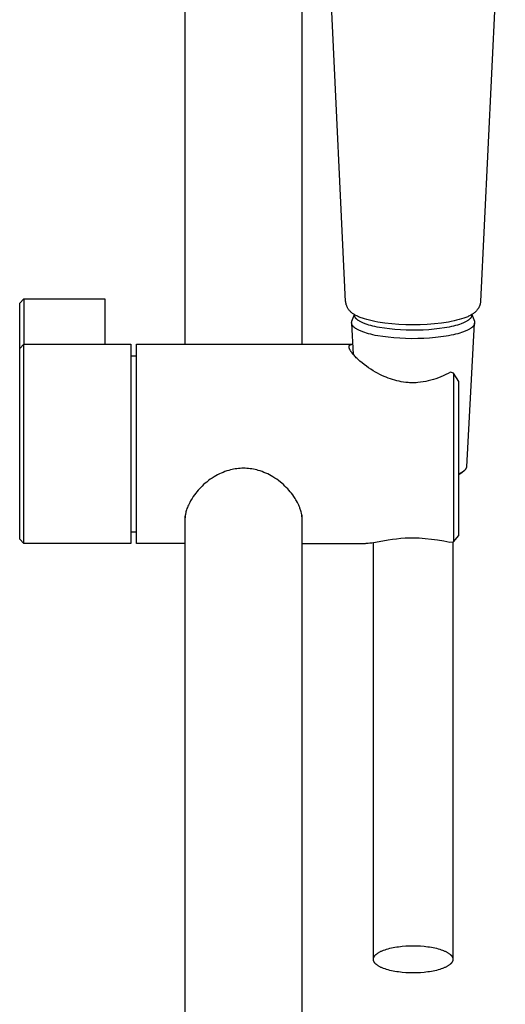
# Model space of a CAD drawing. Units: millimetres. Extents: x -231 to 190, y -714 to 738.
# Drawn here: x 61 to 153, y 297 to 483 of the extents above; entities that cross this region are included whole.
import ezdxf

# ---------------------------------------------------------------- set-up
doc = ezdxf.new("R2010")
doc.units = ezdxf.units.MM
doc.header["$MEASUREMENT"] = 0
doc.layers.add('Default', color=7, linetype='Continuous', true_color=0x000000)

msp = doc.modelspace()

# ---------------------------------------------------------------- linework, layer by layer
at = {"layer": 'Default', "color": 7, "true_color": 0xffffff}
for p, q in [((92.26, 421.66), (92.27, 560.07)), ((114.27, 546.08), (114.27, 421.65)), ((122.53, 429.72), (117.86, 527.91)), ((152.66, 527.91), (147.99, 429.72)), ((61.06, 429.4), (61.86, 430.2)), ((61.06, 421.17), (61.06, 429.4)), ((61.86, 430.2), (61.86, 421.66)), ((61.86, 430.2), (77.1, 430.2)), ((77.1, 430.2), (77.1, 430.2)), ((77.1, 430.2), (77.1, 430.2)), ((77.1, 430.2), (77.1, 430.2)), ((77.1, 430.2), (77.1, 430.2)), ((77.1, 430.2), (77.1, 430.2)), ((77.1, 430.2), (77.1, 430.2)), ((77.1, 430.2), (77.1, 430.19)), ((77.1, 430.19), (77.1, 430.18)), ((77.1, 430.18), (77.1, 430.12)), ((77.1, 430.12), (77.1, 421.66)), ((122.55, 429.61), (122.53, 429.72)), ((122.56, 429.51), (122.55, 429.61)), ((122.58, 429.4), (122.56, 429.51)), ((122.61, 429.3), (122.58, 429.4)), ((122.63, 429.19), (122.61, 429.3)), ((122.66, 429.09), (122.63, 429.19)), ((122.7, 428.99), (122.66, 429.09)), ((122.74, 428.89), (122.7, 428.99)), ((122.78, 428.79), (122.74, 428.89)), ((122.82, 428.69), (122.78, 428.79)), ((122.87, 428.59), (122.82, 428.69)), ((147.73, 428.7), (147.68, 428.62)), ((147.76, 428.79), (147.73, 428.7)), ((147.8, 428.88), (147.76, 428.79)), ((147.83, 428.97), (147.8, 428.88)), ((147.86, 429.06), (147.83, 428.97)), ((147.89, 429.15), (147.86, 429.06)), ((147.91, 429.25), (147.89, 429.15)), ((147.94, 429.34), (147.91, 429.25)), ((147.95, 429.43), (147.94, 429.34)), ((147.97, 429.53), (147.95, 429.43)), ((147.98, 429.62), (147.97, 429.53)), ((147.99, 429.72), (147.98, 429.62)), ((122.92, 428.5), (122.87, 428.59)), ((122.97, 428.4), (122.92, 428.5)), ((123.03, 428.31), (122.97, 428.4)), ((123.09, 428.22), (123.03, 428.31)), ((123.15, 428.13), (123.09, 428.22)), ((123.22, 428.05), (123.15, 428.13)), ((123.29, 427.96), (123.22, 428.05)), ((123.37, 427.88), (123.29, 427.96)), ((123.45, 427.8), (123.37, 427.88)), ((123.54, 427.71), (123.45, 427.8)), ((123.64, 427.63), (123.54, 427.71)), ((123.74, 427.54), (123.64, 427.63)), ((123.73, 425.99), (124.2, 427.22)), ((123.84, 427.46), (123.74, 427.54)), ((123.96, 427.38), (123.84, 427.46)), ((124.08, 427.3), (123.96, 427.38)), ((124.2, 427.22), (124.08, 427.3)), ((124.34, 427.14), (124.2, 427.22)), ((124.22, 427.17), (124.22, 427.21)), ((124.22, 427.14), (124.22, 427.17)), ((124.22, 427.1), (124.22, 427.14)), ((124.22, 427.07), (124.22, 427.1)), ((124.23, 427.03), (124.22, 427.07)), ((124.23, 427), (124.23, 427.03)), ((124.24, 426.96), (124.23, 427)), ((124.25, 426.93), (124.24, 426.96)), ((124.26, 426.89), (124.25, 426.93)), ((124.27, 426.86), (124.26, 426.89)), ((124.29, 426.82), (124.27, 426.86)), ((124.48, 427.06), (124.34, 427.14)), ((124.63, 426.98), (124.48, 427.06)), ((124.78, 426.91), (124.63, 426.98)), ((124.95, 426.83), (124.78, 426.91)), ((125.13, 426.76), (124.95, 426.83)), ((145.57, 426.83), (145.39, 426.76)), ((145.73, 426.91), (145.57, 426.83)), ((145.89, 426.98), (145.73, 426.91)), ((146.04, 427.06), (145.89, 426.98)), ((146.18, 427.14), (146.04, 427.06)), ((146.32, 427.22), (146.18, 427.14)), ((146.26, 426.83), (146.24, 426.79)), ((146.27, 426.86), (146.26, 426.83)), ((146.29, 426.9), (146.27, 426.86)), ((146.3, 426.93), (146.29, 426.9)), ((146.31, 426.97), (146.3, 426.93)), ((146.32, 427.04), (146.31, 427)), ((146.31, 427), (146.31, 426.97)), ((146.44, 427.3), (146.32, 427.22)), ((146.32, 427.22), (146.32, 427.2)), ((146.32, 427.2), (146.33, 427.17)), ((146.33, 427.12), (146.32, 427.1)), ((146.32, 427.1), (146.32, 427.07)), ((146.32, 427.07), (146.32, 427.04)), ((146.33, 427.17), (146.33, 427.15)), ((146.33, 427.15), (146.33, 427.12)), ((146.34, 427.24), (146.82, 425.99)), ((146.56, 427.38), (146.44, 427.3)), ((146.68, 427.46), (146.56, 427.38)), ((146.78, 427.54), (146.68, 427.46)), ((146.88, 427.63), (146.78, 427.54)), ((146.98, 427.71), (146.88, 427.63)), ((147.07, 427.8), (146.98, 427.71)), ((147.15, 427.88), (147.07, 427.8)), ((147.23, 427.96), (147.15, 427.88)), ((147.3, 428.05), (147.23, 427.96)), ((147.37, 428.13), (147.3, 428.05)), ((147.43, 428.21), (147.37, 428.13)), ((147.48, 428.29), (147.43, 428.21)), ((147.54, 428.37), (147.48, 428.29)), ((147.59, 428.45), (147.54, 428.37)), ((147.64, 428.53), (147.59, 428.45)), ((147.68, 428.62), (147.64, 428.53)), ((123.67, 425.73), (123.68, 425.76)), ((123.67, 425.69), (123.67, 425.73)), ((123.67, 425.65), (123.67, 425.69)), ((123.67, 425.62), (123.67, 425.65)), ((123.68, 425.58), (123.67, 425.62)), ((123.68, 425.82), (123.69, 425.85)), ((123.68, 425.79), (123.68, 425.82)), ((123.68, 425.76), (123.68, 425.79)), ((124, 419.7), (123.68, 425.62)), ((123.69, 425.54), (123.68, 425.58)), ((123.69, 425.88), (123.7, 425.9)), ((123.69, 425.85), (123.69, 425.88)), ((123.69, 425.51), (123.69, 425.54)), ((123.7, 425.47), (123.69, 425.51)), ((123.7, 425.9), (123.71, 425.93)), ((123.71, 425.43), (123.7, 425.47)), ((123.71, 425.93), (123.72, 425.96)), ((123.73, 425.4), (123.71, 425.43)), ((123.72, 425.96), (123.73, 425.99)), ((123.74, 425.36), (123.73, 425.4)), ((123.76, 425.32), (123.74, 425.36)), ((123.78, 425.29), (123.76, 425.32)), ((123.8, 425.25), (123.78, 425.29)), ((123.82, 425.21), (123.8, 425.25)), ((123.84, 425.18), (123.82, 425.21)), ((123.87, 425.14), (123.84, 425.18)), ((123.89, 425.1), (123.87, 425.14)), ((123.92, 425.07), (123.89, 425.1)), ((123.95, 425.03), (123.92, 425.07)), ((123.98, 425), (123.95, 425.03)), ((124.02, 424.96), (123.98, 425)), ((124.3, 426.79), (124.29, 426.82)), ((124.32, 426.75), (124.3, 426.79)), ((124.34, 426.72), (124.32, 426.75)), ((124.36, 426.68), (124.34, 426.72)), ((124.38, 426.65), (124.36, 426.68)), ((124.41, 426.61), (124.38, 426.65)), ((124.43, 426.58), (124.41, 426.61)), ((124.46, 426.54), (124.43, 426.58)), ((124.49, 426.51), (124.46, 426.54)), ((124.52, 426.48), (124.49, 426.51)), ((124.55, 426.44), (124.52, 426.48)), ((124.59, 426.41), (124.55, 426.44)), ((124.62, 426.37), (124.59, 426.41)), ((124.66, 426.34), (124.62, 426.37)), ((124.7, 426.31), (124.66, 426.34)), ((124.74, 426.27), (124.7, 426.31)), ((124.78, 426.24), (124.74, 426.27)), ((124.83, 426.21), (124.78, 426.24)), ((124.87, 426.17), (124.83, 426.21)), ((124.92, 426.14), (124.87, 426.17)), ((124.97, 426.11), (124.92, 426.14)), ((125.07, 426.04), (124.97, 426.11)), ((125.17, 425.98), (125.07, 426.04)), ((125.31, 426.68), (125.13, 426.76)), ((125.29, 425.91), (125.17, 425.98)), ((125.41, 425.85), (125.29, 425.91)), ((125.5, 426.61), (125.31, 426.68)), ((125.53, 425.79), (125.41, 425.85)), ((125.7, 426.54), (125.5, 426.61)), ((125.66, 425.73), (125.53, 425.79)), ((125.8, 425.67), (125.66, 425.73)), ((126.11, 426.41), (125.7, 426.54)), ((125.94, 425.61), (125.8, 425.67)), ((126.09, 425.55), (125.94, 425.61)), ((126.24, 425.49), (126.09, 425.55)), ((126.56, 426.28), (126.11, 426.41)), ((126.57, 425.38), (126.24, 425.49)), ((127.04, 426.16), (126.56, 426.28)), ((126.91, 425.27), (126.57, 425.38)), ((127.28, 425.17), (126.91, 425.27)), ((127.53, 426.04), (127.04, 426.16)), ((127.66, 425.07), (127.28, 425.17)), ((128.06, 425.93), (127.53, 426.04)), ((128.06, 424.97), (127.66, 425.07)), ((128.6, 425.83), (128.06, 425.93)), ((128.48, 424.88), (128.06, 424.97)), ((129.92, 425.63), (128.6, 425.83)), ((131.25, 425.48), (129.92, 425.63)), ((132.58, 425.38), (131.25, 425.48)), ((133.92, 425.32), (132.58, 425.38)), ((135.26, 425.3), (133.92, 425.32)), ((136.6, 425.32), (135.26, 425.3)), ((137.93, 425.38), (136.6, 425.32)), ((139.27, 425.48), (137.93, 425.38)), ((140.6, 425.63), (139.27, 425.48)), ((141.92, 425.83), (140.6, 425.63)), ((142.46, 425.93), (141.92, 425.83)), ((142.5, 424.98), (142.08, 424.89)), ((142.98, 426.04), (142.46, 425.93)), ((142.9, 425.07), (142.5, 424.98)), ((143.29, 425.17), (142.9, 425.07)), ((143.48, 426.16), (142.98, 426.04)), ((143.65, 425.27), (143.29, 425.17)), ((143.96, 426.28), (143.48, 426.16)), ((143.99, 425.38), (143.65, 425.27)), ((144.4, 426.41), (143.96, 426.28)), ((144.32, 425.5), (143.99, 425.38)), ((144.47, 425.55), (144.32, 425.5)), ((144.82, 426.54), (144.4, 426.41)), ((144.62, 425.61), (144.47, 425.55)), ((144.76, 425.67), (144.62, 425.61)), ((144.9, 425.73), (144.76, 425.67)), ((145.02, 426.61), (144.82, 426.54)), ((145.03, 425.8), (144.9, 425.73)), ((145.21, 426.68), (145.02, 426.61)), ((145.15, 425.86), (145.03, 425.8)), ((145.27, 425.92), (145.15, 425.86)), ((145.39, 426.76), (145.21, 426.68)), ((145.38, 425.98), (145.27, 425.92)), ((145.49, 426.05), (145.38, 425.98)), ((145.4, 398.56), (146.87, 425.62)), ((145.59, 426.11), (145.49, 426.05)), ((145.64, 426.15), (145.59, 426.11)), ((145.68, 426.18), (145.64, 426.15)), ((145.73, 426.21), (145.68, 426.18)), ((145.77, 426.25), (145.73, 426.21)), ((145.81, 426.28), (145.77, 426.25)), ((145.85, 426.31), (145.81, 426.28)), ((145.89, 426.35), (145.85, 426.31)), ((145.93, 426.38), (145.89, 426.35)), ((145.96, 426.41), (145.93, 426.38)), ((146, 426.45), (145.96, 426.41)), ((146.03, 426.48), (146, 426.45)), ((146.06, 426.52), (146.03, 426.48)), ((146.09, 426.55), (146.06, 426.52)), ((146.12, 426.59), (146.09, 426.55)), ((146.14, 426.62), (146.12, 426.59)), ((146.17, 426.65), (146.14, 426.62)), ((146.19, 426.69), (146.17, 426.65)), ((146.21, 426.72), (146.19, 426.69)), ((146.23, 426.76), (146.21, 426.72)), ((146.24, 426.79), (146.23, 426.76)), ((146.56, 425), (146.53, 424.97)), ((146.59, 425.04), (146.56, 425)), ((146.62, 425.07), (146.59, 425.04)), ((146.65, 425.11), (146.62, 425.07)), ((146.68, 425.15), (146.65, 425.11)), ((146.7, 425.18), (146.68, 425.15)), ((146.73, 425.22), (146.7, 425.18)), ((146.75, 425.25), (146.73, 425.22)), ((146.77, 425.29), (146.75, 425.25)), ((146.79, 425.33), (146.77, 425.29)), ((146.8, 425.36), (146.79, 425.33)), ((146.82, 425.4), (146.8, 425.36)), ((146.82, 425.99), (146.87, 425.62)), ((146.83, 425.44), (146.82, 425.4)), ((146.84, 425.47), (146.83, 425.44)), ((146.85, 425.51), (146.84, 425.47)), ((146.86, 425.55), (146.85, 425.51)), ((146.87, 425.62), (146.86, 425.58)), ((146.86, 425.58), (146.86, 425.55)), ((124.05, 424.92), (124.02, 424.96)), ((124.09, 424.89), (124.05, 424.92)), ((124.13, 424.85), (124.09, 424.89)), ((124.17, 424.82), (124.13, 424.85)), ((124.21, 424.78), (124.17, 424.82)), ((124.26, 424.75), (124.21, 424.78)), ((124.3, 424.71), (124.26, 424.75)), ((124.35, 424.68), (124.3, 424.71)), ((124.4, 424.64), (124.35, 424.68)), ((124.45, 424.61), (124.4, 424.64)), ((124.56, 424.54), (124.45, 424.61)), ((124.67, 424.47), (124.56, 424.54)), ((124.79, 424.41), (124.67, 424.47)), ((124.91, 424.34), (124.79, 424.41)), ((125.04, 424.28), (124.91, 424.34)), ((125.18, 424.21), (125.04, 424.28)), ((125.32, 424.15), (125.18, 424.21)), ((125.47, 424.08), (125.32, 424.15)), ((125.63, 424.02), (125.47, 424.08)), ((125.79, 423.96), (125.63, 424.02)), ((126.13, 423.84), (125.79, 423.96)), ((126.49, 423.73), (126.13, 423.84)), ((126.88, 423.62), (126.49, 423.73)), ((127.28, 423.52), (126.88, 423.62)), ((127.7, 423.42), (127.28, 423.52)), ((128.14, 423.32), (127.7, 423.42)), ((128.6, 423.24), (128.14, 423.32)), ((128.92, 424.8), (128.48, 424.88)), ((129.56, 423.08), (128.6, 423.24)), ((129.84, 424.65), (128.92, 424.8)), ((130.81, 424.52), (129.84, 424.65)), ((131.82, 424.42), (130.81, 424.52)), ((132.86, 424.35), (131.82, 424.42)), ((133.93, 424.3), (132.86, 424.35)), ((135.02, 424.28), (133.93, 424.3)), ((136.1, 424.29), (135.02, 424.28)), ((137.18, 424.32), (136.1, 424.29)), ((138.23, 424.38), (137.18, 424.32)), ((139.26, 424.47), (138.23, 424.38)), ((140.25, 424.59), (139.26, 424.47)), ((141.2, 424.73), (140.25, 424.59)), ((141.49, 423.16), (140.5, 423.01)), ((141.65, 424.8), (141.2, 424.73)), ((141.96, 423.24), (141.49, 423.16)), ((142.08, 424.89), (141.65, 424.8)), ((142.42, 423.33), (141.96, 423.24)), ((142.86, 423.42), (142.42, 423.33)), ((143.28, 423.52), (142.86, 423.42)), ((143.68, 423.62), (143.28, 423.52)), ((144.06, 423.73), (143.68, 423.62)), ((144.42, 423.85), (144.06, 423.73)), ((144.76, 423.97), (144.42, 423.85)), ((144.92, 424.03), (144.76, 423.97)), ((145.08, 424.09), (144.92, 424.03)), ((145.23, 424.15), (145.08, 424.09)), ((145.37, 424.22), (145.23, 424.15)), ((145.51, 424.28), (145.37, 424.22)), ((145.64, 424.35), (145.51, 424.28)), ((145.76, 424.41), (145.64, 424.35)), ((145.88, 424.48), (145.76, 424.41)), ((145.99, 424.55), (145.88, 424.48)), ((146.1, 424.61), (145.99, 424.55)), ((146.15, 424.65), (146.1, 424.61)), ((146.2, 424.68), (146.15, 424.65)), ((146.24, 424.72), (146.2, 424.68)), ((146.29, 424.75), (146.24, 424.72)), ((146.33, 424.79), (146.29, 424.75)), ((146.38, 424.82), (146.33, 424.79)), ((146.42, 424.86), (146.38, 424.82)), ((146.45, 424.89), (146.42, 424.86)), ((146.49, 424.93), (146.45, 424.89)), ((146.53, 424.97), (146.49, 424.93)), ((61.06, 420.86), (61.86, 421.66)), ((61.86, 421.66), (61.86, 421.66)), ((61.86, 421.66), (82.03, 421.66)), ((61.86, 384.12), (61.86, 421.66)), ((82.03, 421.66), (82.03, 384.12)), ((83.09, 384.12), (83.09, 421.66)), ((83.09, 421.66), (92.26, 421.66)), ((92.26, 421.66), (114.27, 421.65)), ((114.27, 421.65), (114.31, 421.66)), ((114.31, 421.66), (123.89, 421.66)), ((123.19, 421.26), (123.2, 421.27)), ((123.19, 421.24), (123.19, 421.26)), ((123.2, 421.3), (123.21, 421.31)), ((123.2, 421.28), (123.2, 421.3)), ((123.2, 421.27), (123.2, 421.28)), ((123.21, 421.33), (123.22, 421.34)), ((123.21, 421.31), (123.21, 421.33)), ((123.22, 421.35), (123.23, 421.36)), ((123.22, 421.34), (123.22, 421.35)), ((123.23, 421.36), (123.24, 421.38)), ((123.24, 421.39), (123.25, 421.4)), ((123.24, 421.38), (123.24, 421.39)), ((123.25, 421.4), (123.26, 421.41)), ((123.26, 421.41), (123.27, 421.43)), ((123.27, 421.43), (123.28, 421.44)), ((123.28, 421.44), (123.29, 421.45)), ((123.29, 421.45), (123.3, 421.46)), ((123.3, 421.46), (123.31, 421.47)), ((123.31, 421.47), (123.32, 421.48)), ((123.32, 421.48), (123.33, 421.49)), ((123.33, 421.49), (123.34, 421.5)), ((123.34, 421.5), (123.35, 421.51)), ((123.35, 421.51), (123.36, 421.51)), ((123.36, 421.51), (123.39, 421.53)), ((123.39, 421.53), (123.42, 421.55)), ((123.42, 421.55), (123.45, 421.56)), ((123.45, 421.56), (123.48, 421.58)), ((123.48, 421.58), (123.52, 421.59)), ((123.52, 421.59), (123.55, 421.6)), ((123.55, 421.6), (123.58, 421.61)), ((123.58, 421.61), (123.62, 421.62)), ((123.62, 421.62), (123.65, 421.63)), ((123.65, 421.63), (123.68, 421.64)), ((123.68, 421.64), (123.72, 421.64)), ((123.72, 421.64), (123.75, 421.65)), ((123.75, 421.65), (123.79, 421.65)), ((123.79, 421.65), (123.82, 421.65)), ((123.82, 421.65), (123.86, 421.65)), ((123.86, 421.65), (123.89, 421.65)), ((130.58, 422.95), (129.56, 423.08)), ((131.64, 422.84), (130.58, 422.95)), ((132.74, 422.76), (131.64, 422.84)), ((133.86, 422.71), (132.74, 422.76)), ((135, 422.69), (133.86, 422.71)), ((136.14, 422.7), (135, 422.69)), ((137.27, 422.73), (136.14, 422.7)), ((138.38, 422.8), (137.27, 422.73)), ((139.46, 422.89), (138.38, 422.8)), ((140.5, 423.01), (139.46, 422.89)), ((61.06, 420.86), (61.06, 421.17)), ((61.06, 420.85), (61.06, 420.86)), ((61.06, 420.86), (61.06, 420.86)), ((61.06, 420.86), (61.06, 420.86)), ((61.06, 420.86), (61.06, 420.86)), ((61.06, 420.86), (61.06, 420.86)), ((61.06, 420.86), (61.06, 420.86)), ((61.06, 420.86), (61.06, 420.86)), ((61.06, 420.83), (61.06, 420.85)), ((61.06, 420.72), (61.06, 420.83)), ((61.06, 384.92), (61.06, 420.72)), ((82.03, 419.48), (83.09, 419.48)), ((123.18, 421.19), (123.19, 421.2)), ((123.18, 421.17), (123.18, 421.19)), ((123.18, 421.16), (123.18, 421.17)), ((123.19, 421.14), (123.18, 421.16)), ((123.19, 421.23), (123.19, 421.24)), ((123.19, 421.21), (123.19, 421.23)), ((123.19, 421.2), (123.19, 421.21)), ((123.19, 421.11), (123.19, 421.14)), ((123.19, 421.09), (123.19, 421.11)), ((123.19, 421.07), (123.19, 421.09)), ((123.19, 421.05), (123.19, 421.07)), ((123.2, 421.03), (123.19, 421.05)), ((123.2, 421.01), (123.2, 421.03)), ((123.21, 420.99), (123.2, 421.01)), ((123.21, 420.96), (123.21, 420.99)), ((123.22, 420.94), (123.21, 420.96)), ((123.22, 420.91), (123.22, 420.94)), ((123.23, 420.89), (123.22, 420.91)), ((123.24, 420.86), (123.23, 420.89)), ((123.25, 420.84), (123.24, 420.86)), ((123.27, 420.79), (123.25, 420.84)), ((123.29, 420.74), (123.27, 420.79)), ((123.31, 420.68), (123.29, 420.74)), ((123.34, 420.63), (123.31, 420.68)), ((123.37, 420.58), (123.34, 420.63)), ((123.41, 420.5), (123.37, 420.58)), ((123.45, 420.43), (123.41, 420.5)), ((123.49, 420.36), (123.45, 420.43)), ((123.54, 420.3), (123.49, 420.36)), ((123.59, 420.22), (123.54, 420.3)), ((123.64, 420.14), (123.59, 420.22)), ((123.75, 420), (123.64, 420.14)), ((123.87, 419.85), (123.75, 420)), ((123.99, 419.71), (123.87, 419.85)), ((124.12, 419.56), (123.99, 419.71)), ((124.26, 419.41), (124.12, 419.56)), ((124.4, 419.26), (124.26, 419.41)), ((124.55, 419.11), (124.4, 419.26)), ((124.71, 418.95), (124.55, 419.11)), ((124.88, 418.79), (124.71, 418.95)), ((125.23, 418.48), (124.88, 418.79)), ((125.63, 418.15), (125.23, 418.48)), ((126.03, 417.83), (125.63, 418.15)), ((126.45, 417.51), (126.03, 417.83)), ((126.88, 417.21), (126.45, 417.51)), ((127.31, 416.92), (126.88, 417.21)), ((127.76, 416.65), (127.31, 416.92)), ((128.16, 416.41), (127.76, 416.65)), ((128.57, 416.19), (128.16, 416.41)), ((128.98, 415.97), (128.57, 416.19)), ((129.39, 415.77), (128.98, 415.97)), ((129.79, 415.59), (129.39, 415.77)), ((140.96, 415.71), (140.5, 415.51)), ((141.41, 415.93), (140.96, 415.71)), ((141.86, 416.16), (141.41, 415.93)), ((142.29, 416.41), (141.86, 416.16)), ((142.88, 416.17), (142.29, 416.41)), ((143.88, 414.65), (142.88, 416.17)), ((142.88, 416.17), (142.88, 384.42)), ((130.19, 415.42), (129.79, 415.59)), ((130.59, 415.26), (130.19, 415.42)), ((131, 415.11), (130.59, 415.26)), ((131.4, 414.98), (131, 415.11)), ((131.8, 414.86), (131.4, 414.98)), ((132.21, 414.76), (131.8, 414.86)), ((132.62, 414.66), (132.21, 414.76)), ((133.04, 414.58), (132.62, 414.66)), ((133.46, 414.51), (133.04, 414.58)), ((133.88, 414.46), (133.46, 414.51)), ((134.31, 414.42), (133.88, 414.46)), ((134.61, 414.4), (134.31, 414.42)), ((134.92, 414.38), (134.61, 414.4)), ((135.23, 414.38), (134.92, 414.38)), ((135.54, 414.38), (135.23, 414.38)), ((135.84, 414.4), (135.54, 414.38)), ((136.15, 414.42), (135.84, 414.4)), ((136.65, 414.47), (136.15, 414.42)), ((137.14, 414.54), (136.65, 414.47)), ((137.64, 414.63), (137.14, 414.54)), ((138.13, 414.74), (137.64, 414.63)), ((138.61, 414.86), (138.13, 414.74)), ((139.09, 415), (138.61, 414.86)), ((139.57, 415.15), (139.09, 415)), ((140.04, 415.32), (139.57, 415.15)), ((140.5, 415.51), (140.04, 415.32)), ((143.88, 385.62), (143.88, 414.65)), ((98.73, 397.2), (98.39, 397.03)), ((99.07, 397.36), (98.73, 397.2)), ((99.42, 397.5), (99.07, 397.36)), ((99.78, 397.64), (99.42, 397.5)), ((100.14, 397.76), (99.78, 397.64)), ((100.5, 397.87), (100.14, 397.76)), ((100.81, 397.96), (100.5, 397.87)), ((101.11, 398.03), (100.81, 397.96)), ((101.42, 398.09), (101.11, 398.03)), ((101.73, 398.14), (101.42, 398.09)), ((102.04, 398.19), (101.73, 398.14)), ((102.35, 398.22), (102.04, 398.19)), ((102.66, 398.25), (102.35, 398.22)), ((102.97, 398.26), (102.66, 398.25)), ((103.28, 398.27), (102.97, 398.26)), ((103.6, 398.26), (103.28, 398.27)), ((103.91, 398.25), (103.6, 398.26)), ((104.22, 398.22), (103.91, 398.25)), ((104.53, 398.19), (104.22, 398.22)), ((104.84, 398.14), (104.53, 398.19)), ((105.15, 398.09), (104.84, 398.14)), ((105.46, 398.03), (105.15, 398.09)), ((105.76, 397.95), (105.46, 398.03)), ((106.06, 397.87), (105.76, 397.95)), ((106.43, 397.76), (106.06, 397.87)), ((106.79, 397.64), (106.43, 397.76)), ((107.14, 397.5), (106.79, 397.64)), ((107.49, 397.36), (107.14, 397.5)), ((107.84, 397.2), (107.49, 397.36)), ((108.18, 397.03), (107.84, 397.2)), ((144.51, 397.46), (143.88, 397.05)), ((143.88, 397.24), (144.06, 397.31)), ((144.06, 397.31), (144.22, 397.39)), ((144.22, 397.39), (144.37, 397.47)), ((144.37, 397.47), (144.44, 397.51)), ((144.44, 397.51), (144.51, 397.55)), ((144.97, 397.86), (144.51, 397.46)), ((144.51, 397.55), (144.58, 397.59)), ((144.58, 397.59), (144.65, 397.63)), ((144.65, 397.63), (144.71, 397.67)), ((144.71, 397.67), (144.77, 397.71)), ((144.77, 397.71), (144.83, 397.75)), ((144.83, 397.75), (144.88, 397.79)), ((144.88, 397.79), (144.93, 397.83)), ((144.93, 397.83), (144.98, 397.87)), ((144.98, 397.87), (145.03, 397.92)), ((145.03, 397.92), (145.07, 397.96)), ((145.07, 397.96), (145.09, 397.98)), ((145.09, 397.98), (145.11, 398)), ((145.11, 398), (145.13, 398.02)), ((145.13, 398.02), (145.15, 398.04)), ((145.15, 398.04), (145.17, 398.06)), ((145.17, 398.06), (145.19, 398.08)), ((145.19, 398.08), (145.21, 398.11)), ((145.21, 398.11), (145.22, 398.13)), ((145.22, 398.13), (145.24, 398.15)), ((145.24, 398.15), (145.25, 398.17)), ((145.25, 398.17), (145.27, 398.19)), ((145.27, 398.19), (145.28, 398.21)), ((145.28, 398.21), (145.29, 398.23)), ((145.29, 398.23), (145.3, 398.26)), ((145.3, 398.26), (145.32, 398.28)), ((145.32, 398.28), (145.33, 398.3)), ((145.33, 398.3), (145.34, 398.32)), ((145.34, 398.32), (145.35, 398.34)), ((145.35, 398.36), (145.36, 398.39)), ((145.35, 398.34), (145.35, 398.36)), ((145.36, 398.39), (145.37, 398.41)), ((145.37, 398.41), (145.38, 398.43)), ((145.38, 398.45), (145.39, 398.47)), ((145.38, 398.43), (145.38, 398.45)), ((145.39, 398.49), (145.4, 398.52)), ((145.39, 398.47), (145.39, 398.49)), ((145.4, 398.54), (145.4, 398.56)), ((145.4, 398.52), (145.4, 398.54)), ((96.05, 395.43), (95.76, 395.18)), ((96.34, 395.67), (96.05, 395.43)), ((96.67, 395.94), (96.34, 395.68)), ((96.34, 395.68), (96.34, 395.67)), ((97.02, 396.19), (96.67, 395.94)), ((97.37, 396.42), (97.02, 396.19)), ((97.73, 396.65), (97.37, 396.42)), ((98.05, 396.84), (97.73, 396.65)), ((98.39, 397.03), (98.05, 396.84)), ((108.51, 396.84), (108.18, 397.03)), ((108.84, 396.65), (108.51, 396.84)), ((109.2, 396.42), (108.84, 396.65)), ((109.55, 396.19), (109.2, 396.42)), ((109.89, 395.94), (109.55, 396.19)), ((110.23, 395.68), (109.89, 395.94)), ((110.23, 395.67), (110.23, 395.68)), ((110.52, 395.43), (110.23, 395.67)), ((110.81, 395.18), (110.52, 395.43)), ((94.26, 393.57), (94.02, 393.25)), ((94.48, 393.85), (94.26, 393.57)), ((94.71, 394.12), (94.48, 393.85)), ((94.95, 394.38), (94.71, 394.12)), ((95.21, 394.65), (94.95, 394.38)), ((95.48, 394.92), (95.21, 394.65)), ((95.76, 395.18), (95.48, 394.92)), ((111.08, 394.92), (110.81, 395.18)), ((111.35, 394.65), (111.08, 394.92)), ((111.62, 394.38), (111.35, 394.65)), ((111.85, 394.12), (111.62, 394.38)), ((112.09, 393.85), (111.85, 394.12)), ((112.31, 393.57), (112.09, 393.85)), ((112.55, 393.25), (112.31, 393.57)), ((93, 391.58), (92.88, 391.32)), ((93.13, 391.84), (93, 391.58)), ((93.27, 392.1), (93.13, 391.84)), ((93.41, 392.35), (93.27, 392.1)), ((93.57, 392.59), (93.41, 392.35)), ((93.79, 392.92), (93.57, 392.59)), ((94.02, 393.25), (93.79, 392.92)), ((112.78, 392.92), (112.55, 393.25)), ((113, 392.59), (112.78, 392.92)), ((113.15, 392.35), (113, 392.59)), ((113.3, 392.1), (113.15, 392.35)), ((113.44, 391.84), (113.3, 392.1)), ((113.57, 391.58), (113.44, 391.84)), ((113.69, 391.32), (113.57, 391.58)), ((92.37, 389.82), (92.34, 389.67)), ((92.42, 390.03), (92.37, 389.82)), ((92.47, 390.23), (92.42, 390.03)), ((92.54, 390.44), (92.47, 390.23)), ((92.61, 390.66), (92.54, 390.44)), ((92.69, 390.88), (92.61, 390.66)), ((92.78, 391.1), (92.69, 390.88)), ((92.88, 391.32), (92.78, 391.1)), ((113.79, 391.1), (113.69, 391.32)), ((113.88, 390.88), (113.79, 391.1)), ((113.93, 390.73), (113.88, 390.88)), ((113.98, 390.58), (113.93, 390.73)), ((114.03, 390.44), (113.98, 390.58)), ((114.09, 390.23), (114.03, 390.44)), ((114.15, 390.03), (114.09, 390.23)), ((114.2, 389.82), (114.15, 390.03)), ((114.23, 389.68), (114.2, 389.82)), ((92.24, 388.83), (92.23, 388.65)), ((92.23, 388.65), (92.23, 384.14)), ((92.25, 389.01), (92.24, 388.83)), ((92.26, 389.14), (92.25, 389.01)), ((92.25, 389.01), (92.25, 389.01)), ((92.27, 389.26), (92.26, 389.14)), ((92.29, 389.39), (92.27, 389.26)), ((92.27, 129.86), (92.27, 389.27)), ((92.31, 389.53), (92.29, 389.39)), ((92.34, 389.67), (92.31, 389.53)), ((114.26, 389.53), (114.23, 389.68)), ((114.28, 389.39), (114.26, 389.53)), ((114.27, 389.42), (114.27, 129.86)), ((114.3, 389.2), (114.28, 389.39)), ((114.32, 389.01), (114.3, 389.2)), ((114.33, 388.89), (114.32, 389.01)), ((114.32, 389.01), (114.32, 389.01)), ((114.33, 388.77), (114.33, 388.89)), ((114.33, 388.65), (114.33, 388.77)), ((114.33, 384.14), (114.33, 388.65)), ((83.09, 386.25), (82.03, 386.25)), ((61.86, 384.12), (61.06, 384.92)), ((126.66, 384.14), (126.79, 384.15)), ((126.79, 384.15), (127.12, 384.19)), ((127.12, 384.19), (127.46, 384.23)), ((127.46, 384.23), (130.58, 384.77)), ((127.77, 305.72), (127.77, 384.29)), ((130.58, 384.77), (131.36, 384.89)), ((131.36, 384.89), (132.14, 384.99)), ((132.14, 384.99), (132.94, 385.07)), ((132.94, 385.07), (133.74, 385.13)), ((133.74, 385.13), (134.49, 385.16)), ((134.49, 385.16), (135.23, 385.17)), ((135.23, 385.17), (136.4, 385.13)), ((136.4, 385.13), (137.56, 385.05)), ((137.56, 385.05), (138.73, 384.93)), ((138.73, 384.93), (139.89, 384.78)), ((139.89, 384.78), (141.04, 384.59)), ((141.04, 384.59), (142.19, 384.37)), ((142.19, 384.37), (142.88, 384.42)), ((142.77, 384.41), (142.77, 305.72)), ((142.88, 384.42), (143.88, 385.62)), ((82.03, 384.12), (61.86, 384.12)), ((92.26, 384.12), (83.09, 384.12)), ((92.23, 384.14), (92.26, 384.12)), ((92.27, 384.12), (92.26, 384.12)), ((114.27, 384.13), (114.28, 384.13)), ((114.28, 384.13), (114.28, 384.12)), ((114.28, 384.12), (114.29, 384.12)), ((114.29, 384.12), (114.29, 384.12)), ((114.29, 384.12), (114.3, 384.12)), ((114.3, 384.12), (114.3, 384.12)), ((114.3, 384.12), (114.31, 384.12)), ((114.31, 384.12), (114.33, 384.14)), ((114.31, 384.12), (126.27, 384.12)), ((126.27, 384.12), (126.4, 384.13)), ((126.4, 384.13), (126.53, 384.13)), ((126.53, 384.13), (126.66, 384.14)), ((132.17, 308.05), (132.51, 308.1)), ((132.51, 308.1), (132.86, 308.14)), ((132.86, 308.14), (133.21, 308.18)), ((133.21, 308.18), (133.91, 308.24)), ((133.91, 308.24), (134.6, 308.27)), ((134.6, 308.27), (135.27, 308.28)), ((135.27, 308.28), (135.95, 308.27)), ((135.95, 308.27), (136.64, 308.24)), ((136.64, 308.24), (137.34, 308.18)), ((137.34, 308.18), (137.69, 308.14)), ((137.69, 308.14), (138.03, 308.1)), ((138.03, 308.1), (138.38, 308.05)), ((127.9, 306.18), (127.91, 306.21)), ((127.91, 306.21), (127.93, 306.24)), ((127.93, 306.24), (127.95, 306.27)), ((127.95, 306.27), (127.97, 306.3)), ((127.97, 306.3), (127.99, 306.33)), ((127.99, 306.33), (128.01, 306.36)), ((128.01, 306.36), (128.04, 306.39)), ((128.04, 306.39), (128.06, 306.42)), ((128.06, 306.42), (128.09, 306.45)), ((128.09, 306.45), (128.11, 306.48)), ((128.11, 306.48), (128.14, 306.51)), ((128.14, 306.51), (128.17, 306.54)), ((128.17, 306.54), (128.2, 306.57)), ((128.2, 306.57), (128.23, 306.6)), ((128.23, 306.6), (128.27, 306.63)), ((128.27, 306.63), (128.3, 306.66)), ((128.3, 306.66), (128.37, 306.72)), ((128.37, 306.72), (128.45, 306.78)), ((128.45, 306.78), (128.53, 306.84)), ((128.53, 306.84), (128.61, 306.89)), ((128.61, 306.89), (128.7, 306.95)), ((128.7, 306.95), (128.79, 307.01)), ((128.79, 307.01), (128.89, 307.06)), ((128.89, 307.06), (128.99, 307.12)), ((128.99, 307.12), (129.1, 307.17)), ((129.1, 307.17), (129.21, 307.23)), ((129.21, 307.23), (129.33, 307.28)), ((129.33, 307.28), (129.45, 307.33)), ((129.45, 307.33), (129.57, 307.38)), ((129.57, 307.38), (129.7, 307.43)), ((129.7, 307.43), (129.97, 307.53)), ((129.97, 307.53), (130.25, 307.62)), ((130.25, 307.62), (130.54, 307.71)), ((130.54, 307.71), (130.85, 307.79)), ((130.85, 307.79), (131.17, 307.86)), ((131.17, 307.86), (131.49, 307.93)), ((131.49, 307.93), (131.83, 307.99)), ((131.83, 307.99), (132.17, 308.05)), ((138.38, 308.05), (138.72, 307.99)), ((138.72, 307.99), (139.05, 307.93)), ((139.05, 307.93), (139.38, 307.86)), ((139.38, 307.86), (139.69, 307.79)), ((139.69, 307.79), (140, 307.71)), ((140, 307.71), (140.29, 307.62)), ((140.29, 307.62), (140.58, 307.53)), ((140.58, 307.53), (140.84, 307.43)), ((140.84, 307.43), (140.97, 307.38)), ((140.97, 307.38), (141.09, 307.33)), ((141.09, 307.33), (141.21, 307.28)), ((141.21, 307.28), (141.33, 307.23)), ((141.33, 307.23), (141.44, 307.17)), ((141.44, 307.17), (141.55, 307.12)), ((141.55, 307.12), (141.65, 307.06)), ((141.65, 307.06), (141.75, 307.01)), ((141.75, 307.01), (141.84, 306.95)), ((141.84, 306.95), (141.93, 306.89)), ((141.93, 306.89), (142.02, 306.84)), ((142.02, 306.84), (142.1, 306.78)), ((142.1, 306.78), (142.17, 306.72)), ((142.17, 306.72), (142.25, 306.66)), ((142.25, 306.66), (142.28, 306.63)), ((142.28, 306.63), (142.31, 306.6)), ((142.31, 306.6), (142.34, 306.57)), ((142.34, 306.57), (142.37, 306.54)), ((142.37, 306.54), (142.4, 306.51)), ((142.4, 306.51), (142.43, 306.48)), ((142.43, 306.48), (142.46, 306.45)), ((142.46, 306.45), (142.48, 306.42)), ((142.48, 306.42), (142.51, 306.39)), ((142.51, 306.39), (142.53, 306.36)), ((142.53, 306.36), (142.55, 306.33)), ((142.55, 306.33), (142.57, 306.3)), ((142.57, 306.3), (142.59, 306.27)), ((142.59, 306.27), (142.61, 306.24)), ((142.61, 306.24), (142.63, 306.21)), ((142.63, 306.21), (142.65, 306.18)), ((127.77, 305.77), (127.78, 305.8)), ((127.77, 305.74), (127.77, 305.77)), ((127.77, 305.72), (127.77, 305.74)), ((127.77, 305.69), (127.77, 305.72)), ((127.77, 305.66), (127.77, 305.69)), ((127.78, 305.63), (127.77, 305.66)), ((127.78, 305.86), (127.79, 305.89)), ((127.78, 305.83), (127.78, 305.86)), ((127.78, 305.8), (127.78, 305.83)), ((127.78, 305.6), (127.78, 305.63)), ((127.78, 305.57), (127.78, 305.6)), ((127.79, 305.54), (127.78, 305.57)), ((127.79, 305.89), (127.8, 305.92)), ((127.8, 305.51), (127.79, 305.54)), ((127.8, 305.95), (127.81, 305.98)), ((127.8, 305.92), (127.8, 305.95)), ((127.8, 305.49), (127.8, 305.51)), ((127.81, 305.46), (127.8, 305.49)), ((127.81, 305.98), (127.82, 306)), ((127.82, 305.43), (127.81, 305.46)), ((127.82, 306), (127.83, 306.03)), ((127.83, 305.4), (127.82, 305.43)), ((127.83, 306.03), (127.84, 306.06)), ((127.84, 305.37), (127.83, 305.4)), ((127.84, 306.06), (127.85, 306.09)), ((127.85, 305.34), (127.84, 305.37)), ((127.85, 306.09), (127.87, 306.12)), ((127.87, 305.31), (127.85, 305.34)), ((127.87, 306.12), (127.88, 306.15)), ((127.88, 305.28), (127.87, 305.31)), ((127.88, 306.15), (127.9, 306.18)), ((127.9, 305.25), (127.88, 305.28)), ((127.91, 305.22), (127.9, 305.25)), ((127.93, 305.19), (127.91, 305.22)), ((127.95, 305.16), (127.93, 305.19)), ((127.97, 305.13), (127.95, 305.16)), ((127.99, 305.1), (127.97, 305.13)), ((128.01, 305.07), (127.99, 305.1)), ((128.04, 305.04), (128.01, 305.07)), ((128.06, 305.01), (128.04, 305.04)), ((128.09, 304.98), (128.06, 305.01)), ((128.11, 304.95), (128.09, 304.98)), ((128.14, 304.92), (128.11, 304.95)), ((128.17, 304.89), (128.14, 304.92)), ((128.2, 304.86), (128.17, 304.89)), ((128.23, 304.83), (128.2, 304.86)), ((128.27, 304.8), (128.23, 304.83)), ((128.3, 304.77), (128.27, 304.8)), ((128.37, 304.71), (128.3, 304.77)), ((128.45, 304.65), (128.37, 304.71)), ((128.53, 304.6), (128.45, 304.65)), ((128.61, 304.54), (128.53, 304.6)), ((128.7, 304.48), (128.61, 304.54)), ((128.79, 304.42), (128.7, 304.48)), ((128.89, 304.37), (128.79, 304.42)), ((128.99, 304.31), (128.89, 304.37)), ((141.65, 304.37), (141.55, 304.31)), ((141.75, 304.42), (141.65, 304.37)), ((141.84, 304.48), (141.75, 304.42)), ((141.93, 304.54), (141.84, 304.48)), ((142.02, 304.6), (141.93, 304.54)), ((142.1, 304.65), (142.02, 304.6)), ((142.17, 304.71), (142.1, 304.65)), ((142.25, 304.77), (142.17, 304.71)), ((142.28, 304.8), (142.25, 304.77)), ((142.31, 304.83), (142.28, 304.8)), ((142.34, 304.86), (142.31, 304.83)), ((142.37, 304.89), (142.34, 304.86)), ((142.4, 304.92), (142.37, 304.89)), ((142.43, 304.95), (142.4, 304.92)), ((142.46, 304.98), (142.43, 304.95)), ((142.48, 305.01), (142.46, 304.98)), ((142.51, 305.04), (142.48, 305.01)), ((142.53, 305.07), (142.51, 305.04)), ((142.55, 305.1), (142.53, 305.07)), ((142.57, 305.13), (142.55, 305.1)), ((142.59, 305.16), (142.57, 305.13)), ((142.61, 305.19), (142.59, 305.16)), ((142.63, 305.22), (142.61, 305.19)), ((142.65, 305.25), (142.63, 305.22)), ((142.65, 306.18), (142.66, 306.15)), ((142.66, 305.28), (142.65, 305.25)), ((142.66, 306.15), (142.68, 306.12)), ((142.68, 305.31), (142.66, 305.28)), ((142.68, 306.12), (142.69, 306.09)), ((142.69, 305.34), (142.68, 305.31)), ((142.69, 306.09), (142.7, 306.06)), ((142.7, 305.37), (142.69, 305.34)), ((142.7, 306.06), (142.71, 306.03)), ((142.71, 305.4), (142.7, 305.37)), ((142.71, 306.03), (142.72, 306)), ((142.72, 305.43), (142.71, 305.4)), ((142.72, 306), (142.73, 305.98)), ((142.73, 305.46), (142.72, 305.43)), ((142.73, 305.98), (142.74, 305.95)), ((142.74, 305.49), (142.73, 305.46)), ((142.74, 305.95), (142.75, 305.92)), ((142.75, 305.51), (142.74, 305.49)), ((142.75, 305.92), (142.76, 305.89)), ((142.76, 305.54), (142.75, 305.51)), ((142.76, 305.89), (142.76, 305.86)), ((142.76, 305.86), (142.76, 305.83)), ((142.76, 305.83), (142.77, 305.8)), ((142.77, 305.63), (142.76, 305.6)), ((142.76, 305.6), (142.76, 305.57)), ((142.76, 305.57), (142.76, 305.54)), ((142.77, 305.8), (142.77, 305.77)), ((142.77, 305.77), (142.77, 305.74)), ((142.77, 305.74), (142.77, 305.72)), ((142.77, 305.72), (142.77, 305.69)), ((142.77, 305.69), (142.77, 305.66)), ((142.77, 305.66), (142.77, 305.63)), ((129.1, 304.26), (128.99, 304.31)), ((129.21, 304.2), (129.1, 304.26)), ((129.33, 304.15), (129.21, 304.2)), ((129.45, 304.1), (129.33, 304.15)), ((129.57, 304.05), (129.45, 304.1)), ((129.7, 304), (129.57, 304.05)), ((129.97, 303.9), (129.7, 304)), ((130.25, 303.81), (129.97, 303.9)), ((130.54, 303.72), (130.25, 303.81)), ((130.85, 303.64), (130.54, 303.72)), ((131.17, 303.57), (130.85, 303.64)), ((131.49, 303.5), (131.17, 303.57)), ((131.83, 303.44), (131.49, 303.5)), ((132.17, 303.38), (131.83, 303.44)), ((132.51, 303.33), (132.17, 303.38)), ((132.86, 303.29), (132.51, 303.33)), ((133.21, 303.25), (132.86, 303.29)), ((133.91, 303.19), (133.21, 303.25)), ((134.6, 303.16), (133.91, 303.19)), ((135.27, 303.15), (134.6, 303.16)), ((135.95, 303.16), (135.27, 303.15)), ((136.64, 303.19), (135.95, 303.16)), ((137.34, 303.25), (136.64, 303.19)), ((137.69, 303.29), (137.34, 303.25)), ((138.03, 303.33), (137.69, 303.29)), ((138.38, 303.38), (138.03, 303.33)), ((138.72, 303.44), (138.38, 303.38)), ((139.05, 303.5), (138.72, 303.44)), ((139.38, 303.57), (139.05, 303.5)), ((139.69, 303.64), (139.38, 303.57)), ((140, 303.72), (139.69, 303.64)), ((140.29, 303.81), (140, 303.72)), ((140.58, 303.9), (140.29, 303.81)), ((140.84, 304), (140.58, 303.9)), ((140.97, 304.05), (140.84, 304)), ((141.09, 304.1), (140.97, 304.05)), ((141.21, 304.15), (141.09, 304.1)), ((141.33, 304.2), (141.21, 304.15)), ((141.44, 304.26), (141.33, 304.2)), ((141.55, 304.31), (141.44, 304.26))]:
    msp.add_line(p, q, dxfattribs=at)

doc.saveas('drawing.dxf')
